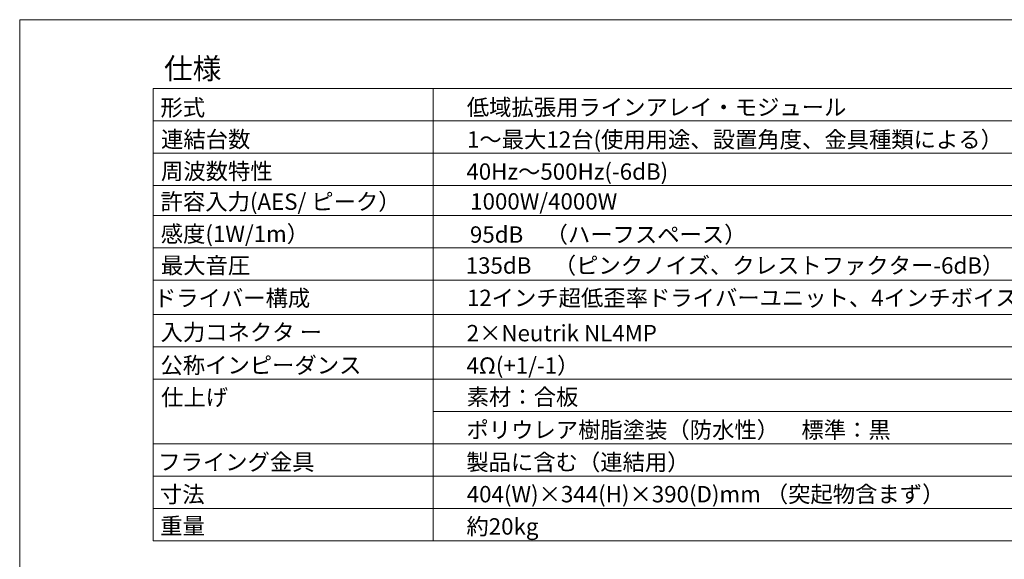
# Model space of a CAD drawing. Units: millimetres. Extents: x 11705 to 13538, y -66 to 2613.
# Drawn here: x 11705 to 12848, y 1986 to 2613 of the extents above; entities that cross this region are included whole.
import ezdxf

# ---------------------------------------------------------------- set-up
doc = ezdxf.new("R2010")
doc.units = ezdxf.units.MM
doc.header["$LTSCALE"] = 50.8
doc.layers.add('HIBINO-BASE', color=7, linetype='Continuous', lineweight=0)
doc.layers.add('SPEC', color=7, linetype='Continuous', lineweight=0)
doc.styles.get("Standard").update_dxf_attribs({"font": 'txt', "bigfont": 'BIGFONT.SHX'})

msp = doc.modelspace()

# ---------------------------------------------------------------- linework, layer by layer
at = {"layer": 'HIBINO-BASE', "color": 7, "linetype": 'Continuous', "lineweight": 0}
for p, q in [((11704.912, 2613.091), (13504.912, 2613.091)), ((11704.912, 13.091), (11704.912, 2613.091))]:
    msp.add_line(p, q, dxfattribs=at)
at = {"layer": 'SPEC', "color": 7, "linetype": 'Continuous', "lineweight": 0}
for p, q in [((11859.912, 2533.091), (13334.912, 2533.091)), ((11859.912, 2533.091), (11859.912, 2008.091)), ((12184.912, 2533.091), (12184.912, 2008.091)), ((11859.912, 2495.591), (13334.912, 2495.591)), ((11859.912, 2458.091), (13334.912, 2458.091)), ((11859.912, 2420.591), (13334.912, 2420.591)), ((11859.912, 2385.591), (13334.912, 2385.591)), ((11859.912, 2348.091), (13334.912, 2348.091)), ((11859.912, 2310.591), (13334.912, 2310.591)), ((11859.912, 2270.591), (13334.912, 2270.591)), ((11859.912, 2233.091), (13334.912, 2233.091)), ((11859.912, 2195.591), (13334.912, 2195.591)), ((12184.912, 2158.091), (13334.912, 2158.091)), ((11859.912, 2120.591), (13334.912, 2120.591)), ((11859.912, 2083.091), (13334.912, 2083.091)), ((11859.912, 2045.591), (13334.912, 2045.591)), ((11859.912, 2008.091), (13334.912, 2008.091))]:
    msp.add_line(p, q, dxfattribs=at)

# ---------------------------------------------------------------- texts
at = {"layer": 'SPEC', "color": 7, "attachment_point": 1, "line_spacing_factor": 0.782827}
for s, insert, char_height in [('{\\fＭＳ ゴシック|b0|i0|c128|p0;\\l仕様}', (11872.412, 2568.583), 24.43262), ('{\\fＭＳ ゴシック|b0|i0|c128|p0;\\l形式}', (11868.349, 2520.514), 19.00315), ('{\\fＭＳ ゴシック|b0|i0|c128|p0;\\l低域拡張用ラインアレイ・モジュール}', (12224.024, 2520.928), 19.00315), ('{\\fＭＳ ゴシック|b0|i0|c128|p0;\\l連結台数}', (11869.067, 2483.656), 19.00315), ('{\\fＭＳ ゴシック|b0|i0|c128|p0;\\l1～最大12台(使用用途、設置角度、金具種類による）}', (12224.244, 2483.453), 19.00315), ('{\\fＭＳ ゴシック|b0|i0|c128|p0;\\l周波数特性}', (11868.994, 2446.65), 19.00315), ('{\\fＭＳ ゴシック|b0|i0|c128|p0;\\l40Hz～500Hz(-6dB)}', (12223.548, 2446.199), 19.00315), ('{\\fＭＳ ゴシック|b0|i0|c128|p0;\\l許容入力(AES/ ピーク）}', (11868.539, 2411.268), 19.00315), ('{\\fＭＳ ゴシック|b0|i0|c128|p0;\\l1000W/4000W}', (12227.95, 2411.581), 19.00315), ('{\\fＭＳ ゴシック|b0|i0|c128|p0;\\l感度(1W/1m）}', (11868.649, 2373.829), 19.00315), ('{\\fＭＳ ゴシック|b0|i0|c128|p0;\\l95dB\u3000（ハーフスペース）}', (12227.673, 2373.119), 19.00315), ('{\\fＭＳ ゴシック|b0|i0|c128|p0;\\l最大音圧}', (11868.826, 2337.218), 19.00315), ('{\\fＭＳ ゴシック|b0|i0|c128|p0;\\l135dB\u3000（ピンクノイズ、クレストファクター-6dB）}', (12222.766, 2337.171), 19.00315), ('{\\fＭＳ ゴシック|b0|i0|c128|p0;\\lドライバー構成}', (11860.731, 2299.322), 19.00315), ('{\\fＭＳ ゴシック|b0|i0|c128|p0;\\l12インチ超低歪率ドライバーユニット、4インチボイスコイル}', (12224.129, 2299.566), 19.00315), ('{\\fＭＳ ゴシック|b0|i0|c128|p0;\\l入力コネクタ ー}', (11868.513, 2259.668), 19.00315), ('{\\fＭＳ ゴシック|b0|i0|c128|p0;\\l2×Neutrik NL4MP}', (12223.864, 2258.639), 19.00315), ('{\\fＭＳ ゴシック|b0|i0|c128|p0;\\l公称インピーダンス}', (11868.381, 2221.353), 19.00315), ('{\\fＭＳ ゴシック|b0|i0|c128|p0;\\l4Ω(+1/-1）}', (12223.691, 2220.969), 19.00315), ('{\\fＭＳ ゴシック|b0|i0|c128|p0;\\l仕上げ}', (11869.03, 2184.109), 19.00315), ('{\\fＭＳ ゴシック|b0|i0|c128|p0;\\l素材：合板}', (12223.908, 2184.537), 19.00315), ('{\\fＭＳ ゴシック|b0|i0|c128|p0;\\lポリウレア樹脂塗装（防水性）\u3000標準：黒}', (12223.608, 2146.282), 19.00315), ('{\\fＭＳ ゴシック|b0|i0|c128|p0;\\lフライング金具}', (11865.763, 2109.009), 19.00315), ('{\\fＭＳ ゴシック|b0|i0|c128|p0;\\l製品に含む（連結用）}', (12223.438, 2108.78), 19.00315), ('{\\fＭＳ ゴシック|b0|i0|c128|p0;\\l寸法}', (11867.738, 2071.393), 19.00315), ('{\\fＭＳ ゴシック|b0|i0|c128|p0;\\l404(W)×344(H)×390(D)mm （突起物含まず）}', (12223.951, 2071.632), 19.00315), ('{\\fＭＳ ゴシック|b0|i0|c128|p0;\\l重量}', (11868.103, 2034.77), 19.00315), ('{\\fＭＳ ゴシック|b0|i0|c128|p0;\\l約20kg}', (12223.588, 2034.143), 19.00315)]:
    msp.add_mtext(s, dxfattribs=dict(at, insert=insert, char_height=char_height))

doc.saveas('drawing.dxf')
